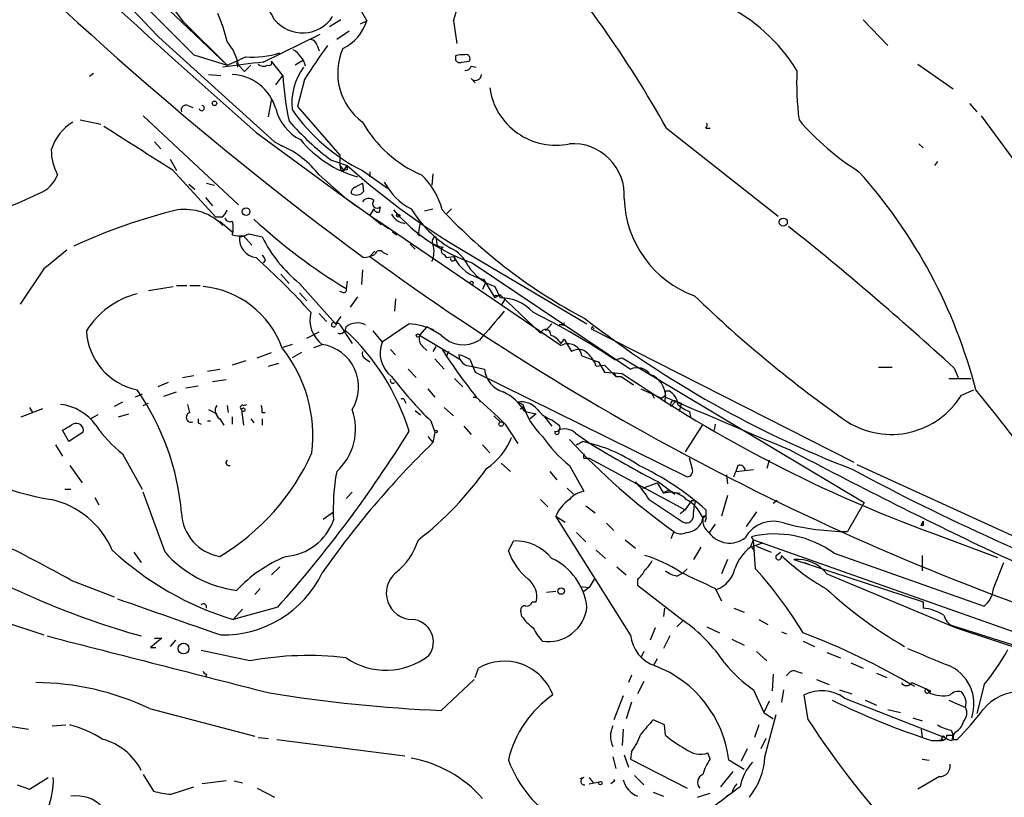
# Model space of a CAD drawing. Extents: x 0 to 22188, y -18776 to 3430.
# Drawn here: x 654 to 734, y 3112 to 3176 of the extents above; entities that cross this region are included whole.
import ezdxf

# ---------------------------------------------------------------- set-up
doc = ezdxf.new("R2010")
doc.units = 0
doc.header["$MEASUREMENT"] = 0
doc.layers.add('MAIN', color=5, linetype='CONTINUOUS')

msp = doc.modelspace()

# ---------------------------------------------------------------- linework, layer by layer
at = {"layer": 'MAIN'}
for p, q in [((654.6427, 3187.4459), (670.6447, 3172.2059)), ((681.6513, 3176.6086), (682.0747, 3175.8466)), ((667.0887, 3175.7619), (670.6447, 3172.2059)), ((679.958, 3175.9313), (679.0267, 3175.3386)), ((681.5667, 3175.5926), (682.0747, 3175.8466)), ((689.1867, 3175.8466), (689.4407, 3173.9839)), ((722.7147, 3175.9313), (724.7467, 3173.8146)), ((680.6353, 3174.9999), (679.6193, 3174.3226)), ((665.0567, 3174.4919), (674.5393, 3165.9406)), ((673.608, 3172.4599), (678.2647, 3174.7459)), ((678.0107, 3173.8146), (678.18, 3173.3913)), ((667.9353, 3173.0526), (670.6447, 3172.2059)), ((671.4067, 3172.5446), (671.4913, 3172.0366)), ((675.2167, 3171.3593), (674.2853, 3172.5446)), ((676.91, 3172.6293), (676.2327, 3172.2059)), ((689.356, 3172.9679), (689.356, 3172.6293)), ((689.864, 3172.4599), (690.4567, 3172.5446)), ((671.576, 3172.2059), (672.084, 3171.6979)), ((672.592, 3172.2059), (672.084, 3171.6979)), ((690.626, 3172.1213), (691.0493, 3172.0366)), ((727.202, 3172.2906), (730.0807, 3170.2586)), ((659.7227, 3171.5286), (659.384, 3171.2746)), ((669.1207, 3171.4439), (670.1367, 3171.3593)), ((674.624, 3170.5973), (675.2167, 3171.3593)), ((676.9947, 3171.0206), (676.402, 3168.8193)), ((690.626, 3171.1053), (690.9647, 3170.7666)), ((674.0313, 3167.9726), (674.2853, 3169.3273)), ((667.4273, 3168.9039), (667.8507, 3168.7346)), ((676.402, 3168.8193), (679.8733, 3164.8399)), ((731.4353, 3169.0733), (732.028, 3168.3959)), ((658.622, 3167.7186), (660.3153, 3167.3799)), ((663.7867, 3168.0573), (671.576, 3160.7759)), ((732.3667, 3168.0573), (739.7327, 3158.0666)), ((706.628, 3167.0413), (715.772, 3159.8446)), ((709.8453, 3167.0413), (710.184, 3167.0413)), ((673.0153, 3166.7026), (681.3127, 3160.6066)), ((664.718, 3165.9406), (665.226, 3165.3479)), ((674.5393, 3165.9406), (675.132, 3165.6019)), ((727.2867, 3165.7713), (727.6253, 3165.4326)), ((665.988, 3164.5013), (666.496, 3163.5699)), ((666.1573, 3163.6546), (669.7133, 3159.7599)), ((679.196, 3164.4166), (680.466, 3163.9933)), ((679.8733, 3163.9933), (680.212, 3163.5699)), ((680.212, 3163.5699), (680.466, 3163.9933)), ((680.466, 3163.6546), (680.212, 3163.5699)), ((728.8107, 3164.3319), (728.5567, 3163.9933)), ((678.18, 3163.2313), (680.2967, 3161.3686)), ((679.958, 3163.5699), (680.212, 3163.5699)), ((681.736, 3163.5699), (683.768, 3162.1306)), ((682.3287, 3163.4853), (682.3287, 3163.0619)), ((687.4933, 3163.3159), (687.4087, 3162.3846)), ((667.512, 3162.4693), (668.02, 3162.0459)), ((668.9513, 3162.5539), (669.6287, 3162.3846)), ((681.1433, 3162.2153), (681.736, 3162.5539)), ((681.736, 3162.5539), (681.8207, 3161.8766)), ((668.8667, 3161.3686), (669.4593, 3160.6913)), ((680.2967, 3161.3686), (683.8527, 3158.8286)), ((682.6673, 3160.4373), (682.3287, 3159.9293)), ((683.1753, 3160.6066), (683.0907, 3160.1833)), ((686.816, 3160.2679), (687.4933, 3160.4373)), ((689.0173, 3160.4373), (688.594, 3160.0139)), ((670.2213, 3159.7599), (669.7133, 3159.7599)), ((682.3287, 3159.9293), (683.26, 3159.1673)), ((670.052, 3159.4213), (671.068, 3158.5746)), ((682.8367, 3159.5906), (697.992, 3149.2613)), ((671.9993, 3158.2359), (672.6767, 3157.4739)), ((672.4227, 3158.4053), (673.5233, 3158.1513)), ((684.1913, 3158.5746), (684.53, 3158.3206)), ((686.3927, 3158.2359), (686.2233, 3158.4053)), ((687.7473, 3158.1513), (687.832, 3157.3893)), ((685.6307, 3157.5586), (686.054, 3157.1353)), ((682.3287, 3156.5426), (682.752, 3156.9659)), ((683.4293, 3156.8813), (683.768, 3156.7119)), ((688.4247, 3156.7119), (688.594, 3156.4579)), ((688.594, 3156.4579), (689.1867, 3156.5426)), ((690.7953, 3156.5426), (700.1087, 3151.0393)), ((673.7773, 3156.2039), (673.608, 3156.0346)), ((690.7107, 3156.0346), (703.6647, 3147.3139)), ((655.6587, 3155.5266), (653.7113, 3152.6479)), ((675.0473, 3155.1033), (675.7247, 3154.3413)), ((681.736, 3155.4419), (681.6513, 3154.2566)), ((664.21, 3153.7486), (666.242, 3154.0873)), ((666.496, 3154.1719), (667.3427, 3154.1719)), ((667.5967, 3154.1719), (668.4433, 3154.1719)), ((676.5713, 3154.3413), (679.5347, 3151.0393)), ((680.466, 3154.5106), (680.3813, 3153.9179)), ((691.8113, 3154.4259), (691.5573, 3153.8333)), ((691.642, 3154.6799), (692.5733, 3153.1559)), ((692.5733, 3154.0873), (692.9967, 3153.1559)), ((676.5713, 3153.5793), (677.164, 3152.9019)), ((680.212, 3153.5793), (679.8733, 3153.6639)), ((681.3127, 3153.2406), (680.72, 3152.3939)), ((692.9967, 3153.4099), (692.5733, 3153.1559)), ((692.7427, 3153.3253), (692.9967, 3153.4099)), ((692.9967, 3153.4099), (696.2987, 3150.2773)), ((684.4453, 3153.0713), (684.3607, 3152.0553)), ((693.42, 3153.0713), (693.0813, 3152.5633)), ((678.18, 3151.8859), (678.7727, 3151.2086)), ((679.958, 3151.6319), (679.5347, 3151.0393)), ((679.8733, 3150.9546), (680.8893, 3149.4306)), ((685.546, 3151.0393), (683.3447, 3149.5153)), ((686.9853, 3150.7853), (686.3927, 3150.1079)), ((688.1707, 3150.1079), (686.9853, 3150.7853)), ((697.23, 3151.0393), (696.722, 3150.4466)), ((698.0767, 3150.9546), (697.8227, 3150.9546)), ((700.532, 3150.7853), (700.4473, 3150.6159)), ((677.164, 3149.8539), (678.18, 3150.3619)), ((682.5827, 3150.4466), (683.3447, 3149.5153)), ((686.3927, 3150.1079), (689.7793, 3148.0759)), ((700.4473, 3150.6159), (721.9527, 3139.6939)), ((675.9787, 3149.3459), (675.2167, 3149.0919)), ((677.7567, 3149.0919), (678.434, 3149.3459)), ((686.6467, 3149.1766), (686.9853, 3148.8379)), ((687.7473, 3149.1766), (687.4933, 3148.7533)), ((697.992, 3149.4306), (698.246, 3149.7693)), ((698.246, 3149.7693), (698.8387, 3148.7533)), ((673.1, 3148.2453), (674.2853, 3148.6686)), ((676.7407, 3148.6686), (675.9787, 3148.2453)), ((684.022, 3148.9226), (684.4453, 3148.4993)), ((688.7633, 3148.7533), (688.594, 3148.3299)), ((672.1687, 3147.9913), (671.068, 3147.6526)), ((674.0313, 3147.5679), (674.878, 3147.8219)), ((681.99, 3148.1606), (682.3287, 3147.9066)), ((687.6627, 3148.1606), (688.4247, 3147.3139)), ((690.5413, 3148.0759), (690.9647, 3147.0599)), ((690.626, 3147.5679), (691.7267, 3147.3139)), ((700.8707, 3147.5679), (701.548, 3147.6526)), ((701.04, 3147.9066), (701.548, 3147.0599)), ((701.548, 3147.6526), (702.4793, 3146.7213)), ((702.3947, 3148.0759), (702.9873, 3148.2453)), ((702.9873, 3148.2453), (722.7993, 3136.3919)), ((667.004, 3146.6366), (667.9353, 3146.8059)), ((669.036, 3147.1446), (670.052, 3147.3139)), ((685.4613, 3147.3139), (686.1387, 3146.6366)), ((690.9647, 3147.0599), (708.3213, 3138.5086)), ((701.548, 3147.0599), (702.9873, 3146.9753)), ((702.31, 3147.0599), (702.4793, 3146.7213)), ((723.9847, 3147.4833), (725.0853, 3147.4833)), ((730.1653, 3147.3986), (730.504, 3146.6366)), ((665.8187, 3146.2133), (664.972, 3145.8746)), ((667.258, 3145.7899), (668.274, 3145.9593)), ((669.4593, 3146.2979), (670.56, 3146.4673)), ((689.2713, 3146.5519), (689.9487, 3145.8746)), ((702.4793, 3146.7213), (702.9027, 3146.7213)), ((702.9027, 3146.7213), (703.9187, 3146.0439)), ((729.742, 3146.5519), (731.52, 3146.5519)), ((663.702, 3145.2819), (663.1093, 3145.0279)), ((665.48, 3145.1126), (666.496, 3145.4513)), ((687.07, 3145.7053), (687.6627, 3145.0279)), ((704.5113, 3145.7053), (706.2047, 3144.9433)), ((705.4427, 3145.2819), (705.612, 3144.9433)), ((706.2047, 3144.9433), (706.5433, 3145.1973)), ((706.5433, 3145.1973), (706.4587, 3144.6046)), ((706.5433, 3145.5359), (706.7973, 3145.5359)), ((730.758, 3145.1973), (731.774, 3145.6206)), ((662.0933, 3144.6046), (661.416, 3144.2659)), ((663.7867, 3144.3506), (664.21, 3144.5199)), ((667.5967, 3143.7579), (667.4273, 3144.4353)), ((670.6447, 3144.3506), (670.7293, 3143.7579)), ((671.9993, 3144.3506), (672.2533, 3144.4353)), ((685.2073, 3144.6893), (685.292, 3144.5199)), ((690.7953, 3145.0279), (691.0493, 3145.0279)), ((694.436, 3144.6046), (694.8593, 3144.4353)), ((707.39, 3144.6893), (706.9667, 3144.2659)), ((707.39, 3144.6893), (707.8133, 3144.5199)), ((707.8133, 3144.5199), (707.644, 3143.8426)), ((653.796, 3143.4193), (655.574, 3144.0966)), ((654.4733, 3144.1813), (654.7273, 3143.7579)), ((660.0613, 3143.5886), (659.4687, 3143.2499)), ((661.7547, 3143.4193), (662.6013, 3143.6733)), ((669.1207, 3144.0119), (669.798, 3143.6733)), ((671.83, 3144.0119), (671.9993, 3142.7419)), ((673.5233, 3143.7579), (673.7773, 3143.7579)), ((686.054, 3143.9273), (686.4773, 3143.5886)), ((688.4247, 3144.1813), (689.1867, 3143.5039)), ((692.4887, 3143.5039), (692.9967, 3142.9959)), ((695.0287, 3143.8426), (695.96, 3143.6733)), ((695.96, 3143.6733), (695.452, 3143.2499)), ((708.4907, 3143.8426), (708.5753, 3143.4193)), ((668.274, 3142.9113), (668.528, 3142.8266)), ((669.036, 3143.0806), (669.29, 3143.0806)), ((670.052, 3143.2499), (670.3907, 3142.7419)), ((671.068, 3143.4193), (671.068, 3142.8266)), ((672.592, 3143.2499), (672.846, 3142.9113)), ((673.5233, 3143.2499), (673.5233, 3142.7419)), ((687.324, 3143.0806), (687.6627, 3142.1493)), ((693.42, 3142.8266), (694.436, 3141.2179)), ((696.6373, 3143.4193), (697.23, 3142.6573)), ((697.23, 3143.1653), (697.8227, 3142.7419)), ((709.5913, 3142.8266), (708.152, 3140.5406)), ((710.6073, 3142.8266), (710.5227, 3142.3186)), ((657.6907, 3141.3873), (657.1827, 3142.3186)), ((658.876, 3142.1493), (657.6907, 3141.3873)), ((687.6627, 3142.1493), (687.4933, 3141.3026)), ((690.0333, 3142.6573), (690.626, 3141.9799)), ((699.1773, 3142.0646), (700.532, 3141.1333)), ((656.59, 3141.1333), (657.1827, 3140.2019)), ((687.07, 3141.8106), (687.4933, 3141.3026)), ((691.5573, 3141.1333), (692.15, 3140.4559)), ((699.262, 3141.1333), (699.77, 3141.3873)), ((699.77, 3141.3873), (699.262, 3141.1333)), ((662.0933, 3140.3713), (663.702, 3137.4926)), ((693.0813, 3139.6093), (693.8433, 3138.9319)), ((699.8547, 3140.0326), (700.278, 3140.0326)), ((700.278, 3140.0326), (708.152, 3135.7993)), ((708.7447, 3139.1013), (708.4907, 3140.0326)), ((715.01, 3139.8633), (714.8407, 3139.1859)), ((722.2067, 3139.5246), (737.87, 3132.3279)), ((657.7753, 3139.4399), (658.7913, 3138.0006)), ((697.0607, 3138.9319), (697.6533, 3138.2546)), ((698.6693, 3139.4399), (699.8547, 3137.3233)), ((711.5387, 3138.6779), (711.6233, 3137.9159)), ((712.1313, 3138.5086), (712.3007, 3138.9319)), ((712.47, 3139.4399), (712.3007, 3138.9319)), ((712.3007, 3138.9319), (713.74, 3139.1013)), ((704.6807, 3137.5773), (705.866, 3138.0006)), ((705.866, 3138.0006), (706.374, 3137.1539)), ((705.9507, 3138.0853), (707.3053, 3137.0693)), ((657.352, 3137.4926), (657.86, 3137.4926)), ((665.5647, 3132.3279), (663.7867, 3137.2386)), ((680.8893, 3137.2386), (680.3813, 3136.7306)), ((698.5, 3137.5773), (699.008, 3137.0693)), ((706.9667, 3137.2386), (706.374, 3137.1539)), ((707.136, 3137.2386), (707.7287, 3137.1539)), ((659.8073, 3136.8153), (660.146, 3136.2226)), ((696.2987, 3136.6459), (696.8913, 3136.0533)), ((705.1887, 3136.6459), (707.9827, 3134.7833)), ((708.66, 3136.5613), (708.152, 3135.7993)), ((708.9987, 3136.5613), (708.914, 3136.2226)), ((711.6233, 3136.9846), (711.1153, 3135.2913)), ((715.6873, 3136.5613), (715.3487, 3136.3073)), ((722.7993, 3136.3919), (721.4447, 3134.0213)), ((678.5187, 3135.0373), (679.3653, 3135.6299)), ((700.024, 3136.1379), (700.786, 3135.5453)), ((708.152, 3135.7993), (707.7287, 3135.4606)), ((708.8293, 3135.4606), (708.914, 3136.2226)), ((713.994, 3135.6299), (713.1473, 3134.4446)), ((697.5687, 3135.2913), (698.3307, 3134.7833)), ((703.6647, 3125.5546), (697.5687, 3135.2913)), ((701.7173, 3134.6986), (702.31, 3134.1059)), ((709.8453, 3135.2913), (709.5913, 3135.1219)), ((709.8453, 3135.0373), (709.7607, 3134.7833)), ((727.456, 3134.5293), (727.6253, 3134.8679)), ((699.262, 3133.9366), (700.024, 3133.1746)), ((707.2207, 3134.0213), (706.9667, 3133.4286)), ((710.6073, 3134.6139), (710.0993, 3133.9366)), ((727.6253, 3134.5293), (727.456, 3134.5293)), ((728.472, 3133.8519), (733.7213, 3131.9046)), ((693.674, 3132.4126), (694.0973, 3133.2593)), ((703.2413, 3133.3439), (704.088, 3132.6666)), ((713.486, 3132.7513), (713.74, 3133.3439)), ((713.74, 3133.3439), (713.5707, 3133.5979)), ((714.502, 3133.0899), (713.5707, 3132.7513)), ((713.74, 3133.3439), (735.7533, 3125.5546)), ((713.9093, 3130.9733), (713.74, 3133.3439)), ((663.0247, 3132.3279), (663.6173, 3131.4813)), ((700.8707, 3132.4973), (701.6327, 3131.8199)), ((709.422, 3132.7513), (708.8293, 3131.7353)), ((713.5707, 3132.7513), (713.8247, 3132.4126)), ((713.994, 3132.8359), (715.1793, 3132.3279)), ((715.6027, 3132.0739), (715.9413, 3132.3279)), ((720.344, 3132.2433), (732.6207, 3127.9253)), ((711.6233, 3131.7353), (711.1153, 3130.5499)), ((717.042, 3131.7353), (727.6253, 3128.2639)), ((717.8887, 3131.4813), (718.312, 3131.3119)), ((727.5407, 3132.0739), (727.5407, 3130.8039)), ((733.3827, 3129.3646), (734.2293, 3131.4813)), ((674.9627, 3131.1426), (674.2853, 3130.4653)), ((702.564, 3131.1426), (703.326, 3130.4653)), ((707.4747, 3130.3806), (707.9827, 3130.6346)), ((708.3213, 3130.9733), (707.9827, 3130.6346)), ((657.86, 3130.0419), (661.416, 3128.6873)), ((700.7013, 3130.1266), (700.278, 3129.4493)), ((704.2573, 3130.1266), (704.2573, 3129.6186)), ((719.7513, 3130.5499), (730.3347, 3126.1473)), ((673.354, 3129.3646), (672.9307, 3128.8566)), ((697.5687, 3129.1106), (696.8067, 3129.0259)), ((699.516, 3129.5339), (700.278, 3129.4493)), ((700.278, 3129.4493), (699.8547, 3129.1106)), ((704.2573, 3129.6186), (707.9827, 3126.7399)), ((710.6073, 3129.3646), (711.1153, 3128.3486)), ((695.6213, 3128.2639), (695.96, 3128.2639)), ((727.6253, 3128.2639), (727.6253, 3127.7559)), ((674.7933, 3127.8406), (671.1527, 3126.8246)), ((671.9147, 3127.6713), (671.1527, 3126.8246)), ((694.7747, 3127.0786), (694.69, 3127.5019)), ((706.4587, 3127.7559), (706.374, 3127.0786)), ((712.1313, 3127.7559), (712.978, 3127.4173)), ((652.3567, 3126.6553), (655.6587, 3125.5546)), ((707.9827, 3126.7399), (707.4747, 3126.2319)), ((714.1633, 3126.8246), (714.9253, 3126.4013)), ((705.6967, 3126.1473), (705.2733, 3125.1313)), ((709.93, 3126.2319), (710.946, 3125.7239)), ((716.026, 3125.8086), (716.4493, 3125.6393)), ((729.996, 3126.3166), (766.318, 3114.8866)), ((730.3347, 3126.1473), (750.2313, 3119.5433)), ((665.3107, 3125.3006), (664.3793, 3124.5386)), ((664.718, 3125.3006), (665.3107, 3125.3006)), ((666.4113, 3125.1313), (665.988, 3124.6233)), ((706.882, 3125.4699), (706.374, 3124.4539)), ((711.962, 3125.2159), (712.978, 3124.7079)), ((717.804, 3125.0466), (718.7353, 3124.6233)), ((664.3793, 3124.5386), (664.8027, 3124.5386)), ((672.5073, 3123.4379), (668.528, 3124.2846)), ((704.7653, 3124.1999), (704.5113, 3123.6919)), ((713.994, 3124.1999), (714.8407, 3123.4379)), ((705.866, 3123.6073), (705.5273, 3123.0146)), ((719.7513, 3124.1153), (720.852, 3123.6919)), ((690.9647, 3122.0833), (691.2187, 3122.8453)), ((717.2113, 3122.5913), (717.7193, 3122.4219)), ((721.6987, 3123.2686), (722.7147, 3122.8453)), ((668.9513, 3122.3373), (668.8667, 3122.0833)), ((688.1707, 3119.3739), (690.88, 3121.9139)), ((703.7493, 3122.2526), (703.4953, 3121.6599)), ((704.7653, 3121.7446), (704.2573, 3120.7286)), ((715.3487, 3122.3373), (715.264, 3120.9826)), ((718.9047, 3121.9139), (719.9207, 3121.4906)), ((723.8153, 3122.4219), (724.662, 3122.0833)), ((713.74, 3121.0673), (714.5867, 3119.2046)), ((716.1953, 3121.0673), (716.026, 3120.0513)), ((720.7673, 3121.0673), (721.7833, 3120.7286)), ((726.694, 3121.6599), (727.8793, 3121.1519)), ((727.8793, 3121.1519), (728.1333, 3120.8979)), ((728.218, 3120.9826), (728.1333, 3120.8133)), ((732.6207, 3121.4906), (732.028, 3119.1199)), ((703.072, 3120.5593), (702.31, 3118.6119)), ((715.01, 3120.1359), (714.5867, 3119.2046)), ((718.2273, 3118.6119), (717.8887, 3120.6439)), ((721.1907, 3120.3899), (729.4033, 3117.1726)), ((722.884, 3120.2206), (723.8153, 3119.7973)), ((729.742, 3120.2206), (731.0967, 3119.6279)), ((664.2947, 3119.5433), (672.9307, 3117.2573)), ((703.7493, 3120.0513), (703.326, 3118.6966)), ((724.7467, 3119.4586), (725.7627, 3119.2046)), ((706.4587, 3118.1886), (705.5273, 3118.6119)), ((714.5867, 3119.2046), (715.3487, 3118.6966)), ((714.6713, 3115.5639), (715.6027, 3119.0353)), ((726.7787, 3118.7813), (727.5407, 3118.5273)), ((652.6953, 3118.1039), (654.3887, 3117.8499)), ((656.336, 3118.1039), (657.4367, 3118.1886)), ((703.072, 3117.8499), (702.9873, 3116.4953)), ((706.5433, 3117.3419), (706.4587, 3118.1886)), ((714.1633, 3118.1886), (713.8247, 3117.1726)), ((727.456, 3117.8499), (727.5407, 3117.1726)), ((729.9113, 3117.7653), (730.0807, 3117.3419)), ((673.1847, 3117.1726), (674.0313, 3117.0879)), ((674.7087, 3117.0033), (685.2073, 3115.6486)), ((714.756, 3117.0879), (714.3327, 3116.2413)), ((728.3027, 3116.9186), (728.98, 3116.9186)), ((729.234, 3117.0033), (728.98, 3116.9186)), ((729.5727, 3117.3419), (730.0807, 3117.3419)), ((729.996, 3116.9186), (730.0807, 3117.3419)), ((730.25, 3117.5959), (730.0807, 3117.3419)), ((730.0807, 3117.0033), (730.4193, 3117.0033)), ((713.232, 3116.2413), (712.724, 3115.2253)), ((702.2253, 3115.5639), (702.4793, 3114.6326)), ((703.1567, 3115.7333), (703.4953, 3114.7173)), ((703.7493, 3115.9873), (703.6647, 3115.3946)), ((703.6647, 3115.3946), (708.3213, 3113.0239)), ((710.184, 3115.3946), (710.0147, 3115.9026)), ((712.978, 3114.5479), (711.708, 3115.3099)), ((727.5407, 3115.3946), (728.1333, 3115.3099)), ((654.4733, 3112.9393), (655.9973, 3113.8706)), ((663.7867, 3114.1246), (664.6333, 3112.7699)), ((699.8547, 3113.8706), (699.516, 3113.7859)), ((700.278, 3113.8706), (700.6167, 3113.4473)), ((704.0033, 3114.0399), (704.7653, 3113.2779)), ((712.0467, 3114.3786), (711.0307, 3113.1086)), ((728.98, 3113.9553), (727.202, 3112.9393)), ((653.4573, 3113.2779), (654.4733, 3112.9393)), ((666.0727, 3112.5159), (667.9353, 3113.1086)), ((670.56, 3113.6166), (668.6127, 3113.3626)), ((671.2373, 3113.6166), (671.9147, 3113.4473)), ((673.1, 3113.0239), (674.5393, 3112.2619)), ((700.278, 3113.3626), (701.1247, 3113.5319)), ((702.3947, 3113.6166), (702.056, 3113.3626)), ((705.5273, 3112.6853), (706.374, 3112.3466)), ((709.168, 3112.2619), (710.184, 3112.6006)), ((711.962, 3112.6006), (711.5387, 3112.3466))]:
    msp.add_line(p, q, dxfattribs=at)
for centre, radius in [((669.6145, 3169.0874), 0.1839), ((672.2058, 3160.2128), 0.3127), ((684.6569, 3159.887), 0.1338), ((716.1741, 3159.3578), 0.3346), ((690.6683, 3154.3836), 0.1338), ((686.2656, 3150.0656), 0.1338), ((671.9781, 3143.9908), 0.1496), ((693.0813, 3142.8267), 0.1893), ((687.7473, 3142.2128), 0.1058), ((698.0004, 3129.153), 0.2658), ((667.0823, 3124.4399), 0.4417), ((701.2093, 3113.4191), 0.1411)]:
    msp.add_circle(centre, radius, dxfattribs=at)
for centre, radius, start, end in [((236.0296, 2770.6108), 589.2234, 43.2707312, 46.7292688), ((7216.4126, 9768.9687), 9294.5502, 224.97759867, 225.2067826), ((532.8433, 3072.8676), 169.1421, 37.468875, 47.34731), ((1192.215, 3756.7774), 785.9749, 225.598383, 228.6558415), ((854.7627, 3390.703), 291.1695, 224.482255, 233.561731), ((622.2398, 3119.5693), 96.8244, 29.35963, 41.028304), ((637.5196, 3154.7142), 42.6688, 29.818315, 40.844454), ((682.5961, 3178.0738), 6.9567, 341.328046, 10.301826), ((704.8796, 3164.0521), 14.6262, 31.906557, 64.028848), ((657.4278, 3171.0177), 13.5838, 13.346209, 23.523423), ((676.817, 3177.7935), 2.9421, 219.268716, 326.865183), ((678.4428, 3176.968), 3.8011, 296.30619, 342.841195), ((667.2147, 3171.3166), 4.451, 11.52502, 39.591641), ((677.4179, 3173.7298), 0.5988, 8.140927, 81.859073), ((674.8148, 3171.4812), 2.3532, 15.78386, 57.957194), ((712.8867, 3149.1113), 42.0506, 144.022605, 148.599151), ((684.6554, 3171.5515), 4.9538, 156.073329, 233.891164), ((502.0381, 3553.5862), 416.9882, 293.850017, 294.079175), ((672.719, 3180.0395), 7.1773, 265.602703, 288.216587), ((674.0736, 3172.4176), 0.2469, 239.06013, 30.959776), ((689.9062, 3171.4877), 1.5792, 82.29219, 110.390429), ((689.6947, 3172.7986), 0.3787, 206.558284, 296.558284), ((690.2239, 3172.7563), 0.3147, 317.717737, 109.667298), ((697.8238, 2970.4712), 203.4351, 96.836385, 97.773987), ((673.6244, 3172.776), 0.6549, 227.828116, 299.481187), ((680.8289, 3169.1246), 4.8824, 143.385227, 186.577999), ((690.1858, 3172.2312), 0.4537, 261.405541, 345.982133), ((740.7567, 3170.7244), 23.4846, 177.417412, 187.353488), ((670.9023, 3167.5731), 3.8743, 16.13675, 87.548797), ((699.5303, 3172.7774), 24.3549, 183.338017, 192.19206), ((690.9781, 3171.4528), 0.4947, 224.623275, 358.969112), ((697.555, 3171.1164), 5.46, 188.140045, 281.775865), ((667.2791, 3168.5441), 0.3891, 67.613458, 202.386542), ((668.5705, 3168.6921), 0.216, 191.268308, 78.731692), ((678.3922, 3169.5817), 3.8817, 193.889466, 243.430988), ((688.6319, 3177.3329), 15.394, 214.718693, 243.387011), ((734.2048, 3182.1719), 22.1158, 220.808141, 237.665791), ((660.0935, 3164.1093), 4.0118, 120.966206, 163.282425), ((1552.3543, 4562.4184), 1655.8639, 237.4142141, 237.6433993), ((692.2289, 3181.9598), 21.8545, 220.958484, 233.391224), ((690.4654, 3172.4498), 10.0109, 209.30893, 247.050688), ((709.4643, 3167.3377), 0.4827, 322.11877, 15.242626), ((683.8828, 3172.0697), 9.3673, 219.511732, 254.075525), ((671.9361, 3158.348), 7.9267, 38.028654, 66.222824), ((698.9444, 3161.559), 4.2213, 356.263391, 93.736609), ((660.6815, 3165.2913), 4.4303, 180.362119, 207.709149), ((684.9939, 3164.5436), 5.1292, 176.688312, 190.943202), ((765.1159, 3163.8239), 84.6501, 179.885341, 180.114592), ((722.302, 3211.1074), 63.0079, 228.395822, 239.997088), ((654.3682, 3164.0984), 2.5435, 289.93249, 340.06751), ((682.3304, 3158.8048), 6.1238, 14.640555, 46.289551), ((690.4155, 3134.8749), 42.8956, 14.507605, 41.834268), ((681.2535, 3161.775), 0.4539, 104.051552, 188.578205), ((688.1067, 3165.03), 5.178, 207.505808, 242.494192), ((634.0927, 3205.7322), 48.8385, 291.960485, 295.652268), ((681.2281, 3162.2999), 0.7283, 234.455006, 324.461408), ((682.238, 3160.6731), 0.6159, 45.802667, 144.596423), ((711.8935, 3161.5424), 8.7406, 181.694744, 250.069482), ((682.9213, 3160.8606), 0.3592, 135, 315), ((682.9878, 3160.4917), 0.3251, 189.633276, 288.451668), ((694.1202, 3165.6248), 9.8769, 211.682864, 238.317137), ((676.9464, 3117.1587), 44.4203, 103.494685, 115.084827), ((667.1858, 3156.0289), 4.3658, 44.382882, 97.966777), ((669.544, 3160.6913), 1.1516, 306.024081, 342.896174), ((670.8986, 3159.8446), 0.4559, 201.799076, 291.810744), ((685.3929, 3160.6958), 1.4558, 207.931032, 262.675322), ((695.3489, 3169.9), 14.6206, 220.768938, 251.50408), ((720.7063, 3190.8795), 44.5529, 223.250044, 242.217262), ((669.4168, 3158.871), 1.7405, 341.565051, 18.431826), ((704.3907, 3193.6518), 46.4245, 227.196665, 238.857328), ((691.7036, 3157.8513), 5.4333, 164.134997, 173.250119), ((554.611, 2956.0822), 259.6561, 47.460122, 51.396167), ((671.7877, 3161.0717), 2.8437, 255.33971, 274.267354), ((673.2084, 3158.0008), 1.555, 174.445959, 262.8663), ((671.5767, 3159.6734), 1.5244, 273.158773, 303.708832), ((683.7028, 3163.1707), 11.3497, 206.247402, 231.072215), ((686.0738, 3158.2707), 0.3208, 353.772234, 43.105154), ((687.8179, 3157.7703), 0.3875, 100.497939, 213.11188), ((685.5736, 3156.9493), 2.0141, 335.663168, 17.609092), ((688.4249, 3158.8292), 1.527, 236.315136, 266.812677), ((688.4811, 3157.0224), 0.3155, 116.565051, 259.704897), ((687.7899, 3154.6378), 2.8237, 23.873486, 66.126514), ((1037.5897, 2690.639), 601.6575, 129.1758224, 129.4050054), ((633.4957, 3112.45), 59.1481, 41.925507, 48.075796), ((673.2272, 3156.1618), 0.5517, 4.376403, 57.539959), ((681.7055, 3158.7148), 2.2598, 272.922039, 297.586725), ((810.7031, 3332.2197), 217.5832, 233.842882, 252.72299), ((683.133, 3156.6273), 0.3903, 40.604479, 167.480746), ((689.1232, 3156.3627), 0.1908, 176.815173, 70.558299), ((692.2905, 3158.0843), 3.4656, 206.414221, 259.215006), ((693.8742, 3158.056), 4.1765, 213.01202, 251.851376), ((667.9252, 3146.4507), 7.6755, 20.127239, 84.226717), ((665.0193, 3146.778), 6.9385, 104.528534, 148.080135), ((680.212, 3153.7909), 0.2116, 270, 36.875312), ((692.658, 3153.2406), 0.1198, 45, 225), ((780.2284, 3227.0723), 102.5883, 225.960729, 235.039907), ((693.0131, 3149.5044), 3.6515, 42.48394, 90.257331), ((679.9239, 3151.3521), 2.499, 165.670143, 233.400656), ((1285.0041, 2642.8616), 780.6089, 139.2845167, 139.5136957), ((668.1944, 3097.0316), 61.4425, 56.177435, 63.399835), ((679.3759, 3150.9546), 0.18, 28.07436, 331.92564), ((679.71, 3150.8881), 0.1762, 22.157429, 185.927328), ((679.8885, 3150.7369), 0.4952, 248.127696, 5.609274), ((681.3268, 3149.5291), 1.5723, 65.050255, 126.967561), ((684.9529, 3144.3488), 6.7167, 66.99384, 84.934081), ((698.1614, 3151.0393), 0.1196, 225, 45), ((753.116, 3220.1658), 86.8786, 232.259908, 248.919804), ((658.2542, 3108.3631), 59.892, 44.868565, 45.09768), ((664.3527, 3150.7401), 5.2309, 183.216467, 258.151959), ((667.6709, 3136.7345), 18.7019, 17.100882, 47.537581), ((687.2957, 3149.8539), 0.938, 164.289525, 226.222366), ((689.9964, 3151.8162), 2.5003, 223.097326, 301.512775), ((696.7104, 3150.1349), 0.4356, 356.447452, 160.920371), ((696.2154, 3148.0775), 2.2332, 37.293744, 65.392761), ((677.8824, 3145.8599), 3.5294, 328.42568, 81.008469), ((685.5882, 3148.6263), 2.4132, 158.383763, 232.12814), ((698.5424, 3148.2454), 1.1554, 8.421155, 118.448197), ((666.0076, 3141.8307), 11.661, 353.229252, 38.512784), ((682.1594, 3148.584), 0.456, 158.20559, 248.193924), ((728.3241, 3174.7178), 47.654, 212.772329, 218.537813), ((690.5837, 3148.5416), 0.9746, 182.48751, 272.48751), ((689.1228, 3146.1918), 2.3584, 53.024664, 78.077809), ((699.4229, 3147.9237), 1.0147, 40.595169, 125.153007), ((827.3543, 3486.8133), 361.6809, 249.329818, 249.559015), ((698.3739, 3146.637), 2.6647, 20.447328, 46.938885), ((693.8557, 3147.5011), 2.1372, 185.025014, 253.555995), ((767.8072, 3241.5445), 114.6514, 235.572366, 249.935055), ((704.2114, 3146.1234), 1.31, 35.847305, 114.665478), ((704.6148, 3145.0774), 1.9291, 358.529677, 70.040493), ((684.2231, 3146.3827), 0.2182, 157.18418, 309.086218), ((710.3927, 3166.7084), 33.0218, 217.248289, 225.685973), ((646.3561, 3133.8104), 20.6363, 4.822576, 34.911), ((691.4486, 3141.6727), 4.1863, 31.22007, 64.502468), ((621.8933, 3145.3666), 84.6502, 359.885409, 0.114591), ((706.2111, 3144.316), 1.3534, 5.056838, 64.334263), ((725.011, 3148.7093), 6.7351, 238.027621, 328.570838), ((545.2528, 2993.6698), 240.7123, 34.925828, 39.142771), ((656.5135, 3140.2921), 4.1732, 35.946419, 83.121566), ((670.4604, 3143.9238), 0.788, 147.205358, 238.783105), ((671.9147, 3144.1812), 0.1893, 63.462013, 243.421413), ((672.2964, 3143.8852), 1.2335, 354.076333, 22.167142), ((684.9957, 3144.6893), 0.2116, 0, 126.875312), ((690.8312, 3144.4516), 0.5774, 15.364771, 93.564574), ((1242.5583, 3736.6007), 808.7772, 227.0073344, 227.2365178), ((694.76, 3143.0044), 1.6327, 38.104599, 101.446203), ((694.6899, 3144.2977), 0.2182, 247.18418, 39.086218), ((700.5501, 3146.1179), 5.9343, 196.471379, 226.537644), ((1791.1224, 5682.8667), 2759.88, 246.8599159, 247.0890989), ((707.248, 3144.408), 0.3151, 63.215395, 206.800835), ((709.4076, 3146.3117), 2.6338, 225.432244, 249.627527), ((667.7055, 3143.3708), 0.402, 105.698779, 291.171549), ((676.4445, 3142.4244), 4.7198, 312.271893, 19.654641), ((698.1184, 3145.6621), 2.6502, 218.511921, 250.413656), ((530.606, 3354.2226), 246.8298, 300.851156, 301.080338), ((658.2834, 3142.2763), 0.6061, 347.903922, 114.785044), ((668.9628, 3148.9576), 10.9961, 214.420609, 231.33832), ((752.9239, 3143.0806), 84.6501, 179.885408, 180.114592), ((697.5899, 3142.5302), 0.3147, 250.332702, 42.282263), ((597.6789, 3196.663), 103.3593, 318.251999, 328.223938), ((697.6495, 3142.1608), 0.1809, 156.169343, 60.714701), ((698.2614, 3141.0793), 1.3453, 47.090555, 112.896045), ((738.8974, 3088.4695), 73.7138, 134.214575, 145.109404), ((688.6666, 3143.8522), 5.6748, 304.685894, 337.994791), ((705.5371, 3148.0243), 10.9936, 214.417019, 231.339052), ((740.4633, 3180.3664), 57.0345, 222.879703, 234.34873), ((697.0649, 3128.6958), 12.9766, 55.889772, 77.967875), ((741.109, 3206.93), 77.3026, 238.337755, 242.947053), ((659.8641, 3159.3868), 23.0261, 234.566947, 260.972977), ((660.3427, 3148.2171), 18.9106, 300.892622, 335.769133), ((700.4043, 3140.2019), 0.5751, 162.869438, 197.121041), ((922.7794, 3530.1863), 440.635, 242.116208, 244.519039), ((670.802, 3139.6698), 0.2494, 129.108347, 292.812482), ((695.4183, 3135.9257), 16.0825, 169.226668, 183.468908), ((669.4638, 3155.0492), 27.4745, 307.812925, 324.73333), ((694.2966, 3118.275), 23.4278, 48.418474, 64.609794), ((708.3025, 3138.9696), 0.4614, 272.33528, 16.58506), ((712.6018, 3138.9978), 0.4613, 2.335786, 106.600508), ((809.8049, 3302.3318), 185.4106, 241.687394, 249.703509), ((697.3134, 3131.7643), 9.2655, 31.793205, 43.016205), ((700.2322, 3135.2869), 2.0711, 100.502056, 138.991821), ((706.8002, 3136.7898), 0.5605, 53.195522, 139.492942), ((706.8492, 3135.3298), 1.9124, 43.487214, 86.477489), ((654.6539, 3129.6407), 7.185, 23.426644, 77.15445), ((700.2382, 3134.2467), 2.8666, 123.181729, 158.629135), ((706.8602, 3134.0584), 2.9309, 21.276115, 61.987886), ((708.8294, 3221.2612), 84.7001, 269.885409, 270.114524), ((670.662, 3135.6846), 3.7453, 182.131515, 260.626457), ((708.2367, 3135.3336), 0.6061, 245.223539, 12.096078), ((836.8452, 3135.5453), 127.0002, 179.885409, 180.114592), ((675.1339, 3136.4729), 4.4962, 274.295888, 340.237141), ((708.1691, 3135.3806), 1.4455, 272.680311, 349.690545), ((710.8334, 3134.9527), 1.2536, 172.242862, 234.153084), ((709.7395, 3135.1431), 0.1497, 315, 188.140927), ((715.3654, 3132.2221), 2.64, 69.730231, 150.71921), ((721.6028, 3155.2572), 21.2365, 255.484368, 269.573444), ((812.2752, 3134.6986), 84.6501, 179.885408, 180.114592), ((707.8022, 3134.8609), 1.0213, 235.293847, 295.177535), ((711.7855, 3135.1565), 2.0812, 215.884273, 307.856633), ((608.3756, 3042.4207), 100.6289, 60.544248, 64.404561), ((680.7474, 3135.1719), 5.8534, 309.180038, 341.80216), ((694.1785, 3129.3073), 3.9528, 39.467984, 91.177065), ((715.4905, 3125.5858), 8.2389, 53.906925, 103.474743), ((678.4051, 3150.9748), 25.2156, 227.119895, 253.284781), ((672.7367, 3138.6892), 9.5866, 221.571845, 262.025335), ((698.7653, 3134.2864), 5.4252, 200.205613, 230.063805), ((715.814, 3129.7459), 3.8016, 127.761568, 161.163748), ((811.4343, 3303.0704), 187.7302, 245.375647, 253.469645), ((681.3084, 3189.0053), 65.9524, 239.534556, 254.440417), ((679.9595, 3121.1075), 11.7713, 112.416406, 136.60064), ((695.0688, 3127.2255), 5.0773, 6.958312, 64.807766), ((701.5337, 3121.2903), 11.282, 56.694462, 72.905672), ((703.6215, 3132.4556), 1.9912, 308.095812, 336.153792), ((715.7965, 3131.9425), 0.2342, 145.862, 11.525816), ((727.7796, 3144.0673), 16.7925, 225.57856, 241.110235), ((717.3139, 3128.668), 3.0793, 37.671487, 95.065728), ((670.3309, 3134.5536), 9.0011, 268.763739, 334.189636), ((685.8401, 3128.9847), 2.1605, 130.210663, 268.936486), ((703.0309, 3131.692), 1.9886, 308.076638, 336.171495), ((707.9612, 3132.6874), 2.3575, 233.027543, 258.09094), ((1047.8473, 3849.7009), 795.3711, 244.6832263, 244.9124062), ((709.9409, 3131.4883), 2.3326, 288.783708, 347.24527), ((688.8364, 3108.3014), 33.8033, 31.024713, 42.121124), ((694.2127, 3128.6831), 1.7969, 346.50898, 53.452165), ((743.7078, 3155.2547), 35.3309, 227.120748, 240.110314), ((731.3777, 3129.5047), 2.0099, 308.203019, 356.002936), ((1406.7336, 5243.7261), 2242.5935, 250.5956332, 250.8248145), ((695.1811, 3128.3739), 0.4537, 261.405541, 345.969882), ((668.7166, 3127.8445), 0.2509, 339.318318, 138.749615), ((695.0146, 3127.6007), 0.3393, 73.087238, 196.928918), ((696.94, 3128.2006), 3.1891, 261.488778, 353.518346), ((727.2601, 3123.9964), 3.7772, 56.97467, 84.451663), ((685.6836, 3124.9801), 1.8482, 322.746309, 86.38905), ((697.7792, 3129.1518), 3.6504, 214.606903, 235.393097), ((700.3825, 3115.9375), 13.2081, 33.713769, 54.871089), ((730.6357, 3127.5226), 1.3651, 195.259904, 242.057127), ((699.1905, 3127.7454), 3.8335, 204.637661, 224.749525), ((1829.1699, 7673.9883), 4697.3984, 255.5362489, 255.7654306), ((706.6619, 3125.8695), 3.0136, 185.997761, 251.320356), ((696.5908, 3069.968), 59.655, 59.410794, 69.169904), ((1066.6212, 3928.1437), 872.7532, 247.0531899, 247.2823679), ((719.3503, 3132.5654), 17.2845, 320.153345, 331.693542), ((677.3014, 3096.9949), 26.8741, 83.419163, 100.276071), ((683.6521, 3128.4088), 5.74, 235.261728, 307.604378), ((693.3303, 3119.1515), 4.2548, 20.53398, 119.754903), ((668.9936, 3122.6335), 0.2993, 188.105736, 261.872606), ((702.3445, 3114.2018), 9.4288, 6.749136, 69.174259), ((719.9537, 3130.1364), 10.9936, 218.660948, 235.582981), ((717.052, 3121.9806), 0.6311, 75.380272, 162.736416), ((728.3668, 3119.8947), 3.424, 341.023707, 69.37854), ((654.7945, 3099.2892), 22.3715, 64.871041, 89.521579), ((719.3299, 3117.7889), 3.1981, 54.41942, 116.78458), ((726.2707, 3121.8857), 0.4798, 208.071082, 331.923298), ((727.964, 3120.9826), 0.1893, 116.578587, 333.421413), ((770.3686, 3205.7322), 94.6529, 243.327125, 243.556335), ((693.0605, 3236.4563), 117.1845, 260.69651, 267.608503), ((702.4281, 3113.2443), 8.9945, 124.645922, 166.723443), ((746.5705, 3173.5402), 59.4955, 243.662348, 252.118767), ((729.2341, 3123.2688), 2.691, 245.853319, 282.721877), ((730.504, 3119.9949), 0.938, 74.289525, 136.222366), ((729.8675, 3119.9802), 1.2787, 344.007212, 45.861812), ((735.5872, 3116.9464), 3.9523, 88.818438, 140.533728), ((714.8543, 3132.5618), 22.0076, 315.011966, 323.459336), ((730.1228, 3119.1623), 1.0795, 318.18441, 25.55143), ((1001.3543, 2864.0106), 390.3017, 139.283313, 139.512488), ((778.2516, 3157.4593), 71.4985, 212.910724, 223.362798), ((655.2259, 3108.6719), 9.8523, 57.739779, 75.003326), ((703.9192, 3117.2572), 1.8937, 153.441714, 206.55558), ((730.4895, 3120.9111), 3.1985, 238.340392, 259.585241), ((729.671, 3118.7533), 1.2941, 296.576931, 346.108716), ((659.1945, 3112.2104), 4.9635, 26.993529, 74.933698), ((699.0406, 3119.4015), 5.8163, 324.054758, 340.150628), ((711.8849, 3123.4235), 8.0944, 228.706467, 242.537149), ((729.1118, 3117.3607), 0.4613, 253.399492, 357.664214), ((729.2763, 3117.1303), 0.1339, 18.421413, 251.578587), ((730.0556, 3117.8761), 0.9594, 227.162672, 266.438195), ((814.7306, 3117.1726), 84.6501, 179.885408, 180.114592), ((709.3809, 3117.7085), 1.9139, 230.051072, 289.339071), ((683.8592, 3105.3765), 10.2719, 41.458627, 79.589635), ((703.0412, 3118.812), 10.0005, 200.499181, 239.111705), ((713.8122, 3112.9281), 4.3872, 145.791598, 164.173539), ((708.8507, 3115.9074), 5.8307, 321.301672, 356.622633), ((716.8518, 3112.2724), 4.2947, 138.098564, 168.772484), ((728.9679, 3114.8262), 0.871, 270.795998, 9.589937), ((650.5002, 3113.6274), 5.9255, 338.079545, 2.352251), ((699.897, 3113.5743), 0.2994, 98.124688, 278.121983), ((702.0498, 3113.3564), 0.432, 37.03169, 52.96831), ((704.9447, 3114.144), 1.9243, 193.300362, 249.071081), ((709.839, 3113.4878), 0.6833, 111.254847, 222.758207), ((1092.647, 2604.315), 635.0408, 126.7553134, 126.9844819), ((713.5896, 3112.195), 1.6774, 135.886457, 166.006836), ((658.3096, 3109.4495), 2.9318, 42.106472, 98.821345), ((666.2931, 3117.9704), 5.459, 252.298913, 267.686108)]:
    msp.add_arc(centre, radius, start, end, dxfattribs=at)

doc.saveas('drawing.dxf')
